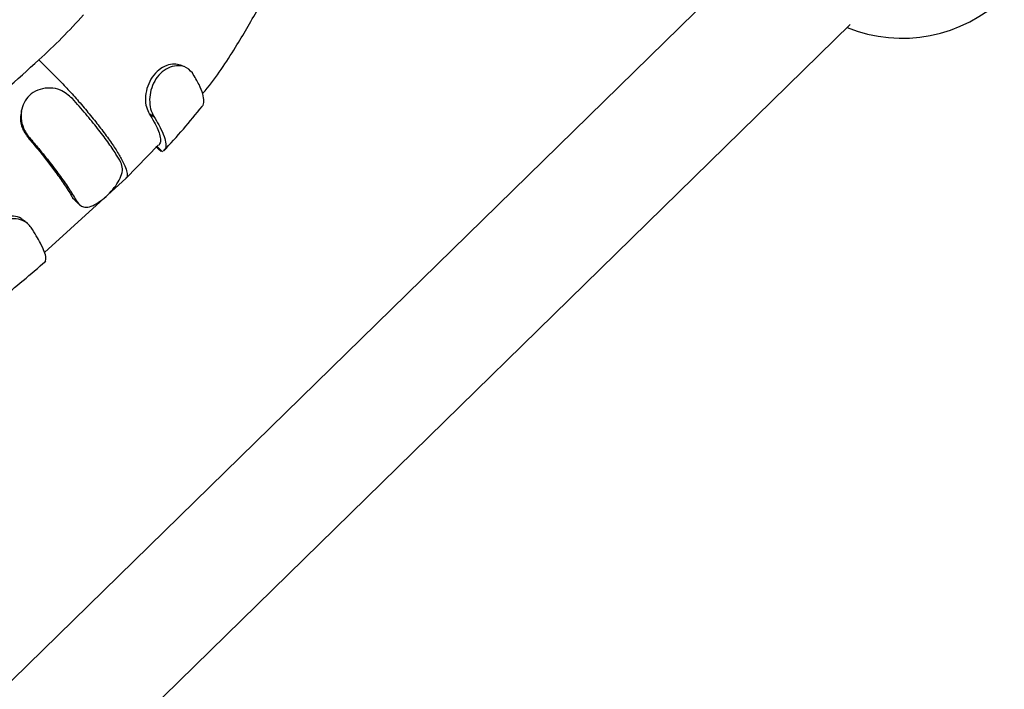
# Model space of a CAD drawing. Units: millimetres. Extents: x 7524 to 14616, y 16481 to 23104.
# Drawn here: x 10615 to 10749, y 20037 to 20129 of the extents above; entities that cross this region are included whole.
import ezdxf

# ---------------------------------------------------------------- set-up
doc = ezdxf.new("R2010")
doc.units = ezdxf.units.MM
doc.header["$LTSCALE"] = 100

msp = doc.modelspace()

# ---------------------------------------------------------------- linework, layer by layer
at = {"color": 7, "linetype": 'Continuous', "lineweight": 25}
for p, q in [((10717.15, 20139.3), (10563.1, 19988.64)), ((10574.29, 19977.2), (10728.34, 20127.86)), ((10632.78, 20115.71), (10633.41, 20115.32)), ((10616.27, 20112.44), (10616.45, 20112.46)), ((10629.64, 20106.91), (10634.03, 20111.41)), ((10633.87, 20111.21), (10634.58, 20110.52)), ((10634.58, 20110.52), (10634.44, 20110.63)), ((10618.51, 20096.79), (10629.65, 20106.9)), ((10622.35, 20104.23), (10622.78, 20103.85)), ((10622.35, 20104.23), (10622.95, 20103.69))]:
    msp.add_line(p, q, dxfattribs=at)
msp.add_arc((10735.43, 20145.99), 20, 247.9412, 314.0726, dxfattribs=at)
for points, knots in [([(10640.08, 20118.44), (10640.19, 20118.57), (10641.87, 20120.58), (10644.43, 20124.41), (10646.6, 20128.18), (10647.58, 20129.9)], [0, 0, 0, 0, 0.037663, 0.560548, 1, 1, 1, 1]), ([(10623.82, 20129.16), (10622.85, 20128.11), (10620.92, 20126), (10618.81, 20124.02), (10617.75, 20123.04)], [0, 0, 0, 0, 0.500313, 1, 1, 1, 1]), ([(10579.75, 20092.32), (10583.07, 20094.72), (10589.7, 20099.53), (10599.33, 20107.11), (10608.73, 20114.91), (10614.75, 20120.33), (10617.75, 20123.04)], [0, 0, 0, 0, 0.25, 0.500001, 0.750001, 1, 1, 1, 1]), ([(10637.05, 20122.3), (10636.77, 20122.38), (10636.2, 20122.54), (10635.14, 20122.32), (10634.07, 20121.72), (10633.16, 20120.72), (10632.53, 20119.48), (10632.25, 20118.13), (10632.28, 20116.86), (10632.58, 20116.13), (10632.75, 20115.78), (10632.78, 20115.71)], [0, 0, 0, 0, 0.106425, 0.224575, 0.351456, 0.476005, 0.602287, 0.729366, 0.85479, 0.971466, 1, 1, 1, 1]), ([(10638.67, 20121.25), (10638.35, 20121.6), (10637.79, 20122.19), (10636.51, 20122.3), (10635.35, 20122), (10634.29, 20121.25), (10633.48, 20120.18), (10632.97, 20118.93), (10632.8, 20117.59), (10632.93, 20116.29), (10633.25, 20115.64), (10633.41, 20115.32)], [0, 0, 0, 0, 0.154315, 0.26277, 0.371226, 0.476651, 0.576604, 0.678959, 0.780797, 0.889643, 1, 1, 1, 1]), ([(10637.65, 20122.08), (10637.55, 20122.12), (10637.35, 20122.2), (10637.15, 20122.28), (10637.05, 20122.32)], [0, 0, 0, 0, 0.500051, 1, 1, 1, 1]), ([(10639.93, 20116.65), (10639.97, 20116.68), (10640.18, 20116.85), (10640.28, 20117.4), (10640.15, 20118.37), (10639.64, 20119.64), (10639, 20120.71), (10638.67, 20121.25)], [0, 0, 0, 0, 0.056256, 0.280147, 0.510531, 0.751192, 1, 1, 1, 1]), ([(10622.32, 20117.76), (10621.8, 20118.2), (10620.93, 20118.96), (10619.3, 20119.27), (10617.9, 20119.1), (10616.69, 20118.47), (10615.82, 20117.51), (10615.35, 20116.34), (10615.26, 20115.03), (10615.6, 20113.65), (10616.16, 20112.86), (10616.45, 20112.46)], [0, 0, 0, 0, 0.1568037, 0.2660996, 0.3754451, 0.480761, 0.5795995, 0.6756107, 0.7760724, 0.885317, 1, 1, 1, 1]), ([(10628.93, 20109.07), (10628.71, 20109.44), (10628.22, 20110.29), (10627.15, 20111.85), (10625.77, 20113.69), (10624.15, 20115.69), (10622.94, 20117.06), (10622.32, 20117.76)], [0, 0, 0, 0, 0.155637, 0.359648, 0.569564, 0.78136, 1, 1, 1, 1]), ([(10615.4, 20116.24), (10615.39, 20116.2), (10615.37, 20116.12), (10615.35, 20116.03), (10615.34, 20115.99)], [0, 0, 0, 0, 0.500013, 1, 1, 1, 1]), ([(10634.74, 20110.61), (10635.66, 20111.6), (10637.49, 20113.59), (10639.17, 20115.67), (10640.01, 20116.7)], [0, 0, 0, 0, 0.499578, 1, 1, 1, 1]), ([(10615.39, 20115.99), (10615.32, 20115.69), (10615.17, 20114.94), (10615.43, 20113.65), (10615.98, 20112.86), (10616.27, 20112.44)], [0, 0, 0, 0, 0.245942, 0.6036059, 1, 1, 1, 1]), ([(10632.78, 20115.71), (10633.02, 20115.32), (10633.74, 20114.15), (10634.27, 20112.84), (10634.37, 20111.84), (10634.17, 20111.52), (10634.08, 20111.37)], [0, 0, 0, 0, 0.184991, 0.557751, 0.781995, 1, 1, 1, 1]), ([(10633.41, 20115.32), (10633.65, 20114.93), (10634.19, 20114.05), (10634.77, 20112.85), (10635.08, 20111.78), (10635.1, 20111.02), (10634.84, 20110.79), (10634.73, 20110.69)], [0, 0, 0, 0, 0.168136, 0.385039, 0.608232, 0.843482, 1, 1, 1, 1]), ([(10616.27, 20112.44), (10616.7, 20111.93), (10618.01, 20110.39), (10619.66, 20108.27), (10621.11, 20106.23), (10621.89, 20105.02), (10622.26, 20104.39), (10622.35, 20104.23)], [0, 0, 0, 0, 0.168862, 0.509068, 0.71366, 0.924056, 1, 1, 1, 1]), ([(10616.45, 20112.46), (10616.88, 20111.95), (10617.87, 20110.79), (10619.31, 20108.99), (10620.73, 20107.1), (10622, 20105.28), (10622.63, 20104.23), (10622.95, 20103.69)], [0, 0, 0, 0, 0.156458, 0.360596, 0.564725, 0.778954, 1, 1, 1, 1]), ([(10633.7, 20111.24), (10633.82, 20111.12), (10634.05, 20110.89), (10634.28, 20110.65), (10634.4, 20110.54)], [0, 0, 0, 0, 0.499959, 1, 1, 1, 1]), ([(10622.95, 20103.69), (10623.21, 20103.4), (10623.64, 20102.89), (10624.64, 20102.97), (10625.62, 20103.4), (10626.66, 20104.17), (10627.63, 20105.11), (10628.44, 20106.14), (10629, 20107.2), (10629.23, 20108.23), (10629.03, 20108.79), (10628.93, 20109.07)], [0, 0, 0, 0, 0.154904, 0.263935, 0.373004, 0.477684, 0.579223, 0.679609, 0.781033, 0.889076, 1, 1, 1, 1]), ([(10622.75, 20103.8), (10622.85, 20103.7), (10623.07, 20103.51), (10623.28, 20103.31), (10623.39, 20103.21)], [0, 0, 0, 0, 0.499995, 1, 1, 1, 1]), ([(10615.59, 20101.19), (10615.5, 20101.27), (10615.2, 20101.58), (10614.31, 20101.76), (10613.14, 20101.72), (10611.91, 20101.26), (10610.82, 20100.4), (10610, 20099.26), (10609.57, 20097.97), (10609.49, 20096.71), (10609.78, 20095.96), (10609.95, 20095.61), (10609.98, 20095.53)], [0, 0, 0, 0, 0.042759, 0.153521, 0.263746, 0.3841, 0.503394, 0.62323, 0.742625, 0.861316, 0.971302, 1, 1, 1, 1]), ([(10616.71, 20100.19), (10616.54, 20100.38), (10616.22, 20100.75), (10615.47, 20101.25), (10614.38, 20101.46), (10613.09, 20101.29), (10611.87, 20100.69), (10610.91, 20099.74), (10610.26, 20098.57), (10609.96, 20097.3), (10610.01, 20096.02), (10610.32, 20095.37), (10610.48, 20095.05)], [0, 0, 0, 0, 0.078356, 0.155978, 0.264628, 0.373285, 0.478407, 0.579776, 0.680257, 0.781852, 0.890449, 1, 1, 1, 1]), ([(10616.11, 20100.81), (10616.03, 20100.87), (10615.87, 20101.01), (10615.71, 20101.15), (10615.63, 20101.22)], [0, 0, 0, 0, 0.500007, 1, 1, 1, 1]), ([(10618.6, 20095.54), (10618.62, 20095.58), (10618.71, 20095.7), (10618.74, 20096.1), (10618.53, 20096.87), (10617.95, 20098.16), (10617.17, 20099.43), (10616.71, 20100.19)], [0, 0, 0, 0, 0.081473, 0.244796, 0.461919, 0.679077, 1, 1, 1, 1]), ([(10612.49, 20090.37), (10613.53, 20091.24), (10615.62, 20092.97), (10617.67, 20094.74), (10618.69, 20095.62)], [0, 0, 0, 0, 0.500083, 1, 1, 1, 1])]:
    msp.add_open_spline(points, degree=3, knots=knots, dxfattribs=at)
at = {"color": 8, "linetype": 'Continuous', "lineweight": 25}
msp.add_open_spline([(10617.75, 20123.04), (10618.6, 20122.21), (10619.93, 20120.91), (10621.75, 20118.97), (10623.21, 20117.35), (10624.66, 20115.64), (10626.03, 20113.92), (10627.27, 20112.26), (10628.31, 20110.73), (10629.09, 20109.4), (10629.6, 20108.32), (10629.81, 20107.53), (10629.81, 20107.08), (10629.66, 20106.97), (10629.61, 20106.94)], degree=3, knots=[0, 0, 0, 0, 0.1303754, 0.2030169, 0.2802805, 0.3616866, 0.4465022, 0.5337536, 0.6222759, 0.7107981, 0.7980495, 0.8828652, 0.9642713, 1, 1, 1, 1], dxfattribs=at)

doc.saveas('drawing.dxf')
